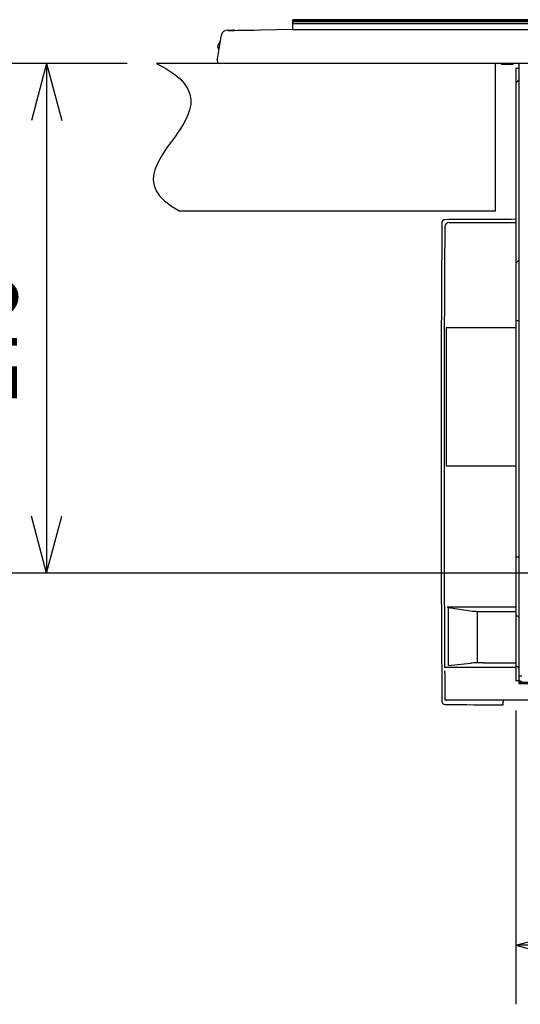
# Model space of a CAD drawing. Extents: x 0 to 420, y 0 to 297.
# Drawn here: x 161 to 178, y 125 to 159 of the extents above; entities that cross this region are included whole.
import ezdxf

# ---------------------------------------------------------------- set-up
doc = ezdxf.new("R2010")
doc.units = 0
doc.layers.get('0').update_dxf_attribs({"color": 3, "linetype": 'CONTINUOUS'})
doc.styles.add('STANDARD1', font='MONOTXT', dxfattribs={"bigfont": 'BIGFONT'})
doc.dimstyles.get("Standard").update_dxf_attribs({"dimtxt": 2.5, "dimasz": 2.5, "dimexe": 1.25, "dimexo": 0.625, "dimtad": 1, "dimcen": 2.5, "dimazin": 3, "dimtfac": 1, "dimtmove": 0, "dimatfit": 3})

# ---------------------------------------------------------------- blocks, each defined once
blk = doc.blocks.new('*D1')
at = {"linetype": 'CONTINUOUS'}
for p, q in [((198.098, 137.198), (198.098, 125.32)), ((178.053, 135.267), (178.053, 125.32)), ((178.053, 127.32), (179.985, 127.838)), ((198.098, 127.32), (196.166, 127.838)), ((198.098, 127.32), (178.053, 127.32)), ((178.053, 127.32), (179.985, 126.803)), ((198.098, 127.32), (196.166, 126.803))]:
    blk.add_line(p, q, dxfattribs=at)
at = {"layer": 'DEFPOINTS', "linetype": 'BYBLOCK'}
for p in [(198.098, 138.198), (178.053, 136.267), (198.098, 127.32)]:
    blk.add_point(p, dxfattribs=at)
at = {"linetype": 'CONTINUOUS', "style": 'STANDARD1', "width": 0.7}
blk.add_text('201', height=2.8, rotation=0, dxfattribs=at).set_placement((185.136, 128.32))
blk = doc.blocks.new('*D2')
at = {"linetype": 'CONTINUOUS'}
for p, q in [((164.896, 157.167), (160.171, 157.167)), ((162.171, 157.167), (161.654, 155.235)), ((162.171, 157.167), (162.171, 139.912)), ((162.171, 157.167), (162.689, 155.235)), ((162.171, 139.912), (161.654, 141.844)), ((162.171, 139.912), (162.689, 141.844)), ((194.161, 139.912), (160.171, 139.912))]:
    blk.add_line(p, q, dxfattribs=at)
at = {"layer": 'DEFPOINTS', "linetype": 'BYBLOCK'}
for p in [(162.171, 157.167), (165.896, 157.167), (195.161, 139.912)]:
    blk.add_point(p, dxfattribs=at)
at = {"linetype": 'CONTINUOUS', "style": 'STANDARD1', "width": 0.7}
blk.add_text('173', height=2.8, rotation=90, dxfattribs=at).set_placement((161.171, 145.599))

msp = doc.modelspace()

# ---------------------------------------------------------------- linework, layer by layer
at = {"linetype": 'CONTINUOUS'}
for p, q in [((170.503, 158.311), (170.503, 158.646)), ((205.303, 158.646), (170.503, 158.646)), ((170.503, 158.311), (168.312, 158.27)), ((205.303, 158.625), (170.503, 158.625)), ((170.503, 158.592), (205.303, 158.592)), ((205.303, 158.57), (170.503, 158.57)), ((170.503, 158.516), (205.303, 158.516)), ((170.503, 158.516), (205.303, 158.516)), ((170.503, 158.311), (240.203, 158.311)), ((167.95, 157.317), (168.094, 158.131)), ((168.167, 158.101), (168.169, 158.101)), ((168.291, 158.297), (168.49, 158.297)), ((168.312, 158.27), (168.315, 158.267)), ((168.315, 158.27), (168.312, 158.27)), ((167.97, 157.717), (167.987, 157.815)), ((167.944, 157.284), (167.948, 157.308)), ((177.863, 157.167), (165.896, 157.167)), ((242.664, 157.167), (168.043, 157.167)), ((177.363, 152.167), (177.363, 157.167)), ((177.568, 157.167), (177.568, 157.127)), ((177.958, 157.127), (177.568, 157.127)), ((177.958, 157.167), (177.958, 157.127)), ((178.053, 157.007), (178.153, 157.007)), ((178.053, 157.007), (178.053, 136.267)), ((178.153, 157.167), (178.153, 136.167)), ((177.363, 152.167), (166.677, 152.167)), ((175.801, 151.778), (178.051, 151.779)), ((178.153, 148.457), (178.053, 148.457)), ((178.053, 148.219), (175.701, 148.219)), ((178.053, 143.534), (175.701, 143.534)), ((178.153, 140.457), (178.053, 140.457)), ((178.053, 138.759), (175.726, 138.759)), ((175.772, 138.75), (176.522, 138.638)), ((175.772, 136.79), (175.772, 138.75)), ((176.755, 136.876), (176.755, 138.61)), ((176.953, 138.617), (178.053, 138.617)), ((178.053, 136.721), (175.645, 136.721)), ((175.772, 136.79), (176.522, 136.868)), ((176.953, 136.883), (178.053, 136.883)), ((178.263, 136.427), (178.153, 136.427)), ((178.201, 136.267), (178.053, 136.267)), ((179.419, 136.217), (178.153, 136.217)), ((179.483, 136.167), (178.153, 136.167)), ((197.304, 135.616), (175.652, 135.616)), ((175.702, 135.616), (175.701, 135.614)), ((175.702, 135.616), (175.703, 135.616)), ((177.624, 135.607), (177.623, 135.557)), ((177.623, 135.456), (177.623, 135.557)), ((177.674, 135.607), (177.674, 135.608))]:
    msp.add_line(p, q, dxfattribs=at)
for points in [[(165.896, 157.167), (166.205, 156.992), (166.479, 156.818), (166.479, 156.818), (166.689, 156.644), (166.843, 156.47), (166.843, 156.47), (166.952, 156.295), (167.021, 156.122), (167.021, 156.122), (167.052, 155.948), (167.048, 155.773), (167.048, 155.773), (167.013, 155.596), (166.956, 155.426), (166.956, 155.426), (166.887, 155.271), (166.806, 155.124), (166.806, 155.124), (166.713, 154.974), (166.613, 154.823), (166.613, 154.823), (166.507, 154.673), (166.399, 154.524), (166.399, 154.524), (166.291, 154.373), (166.188, 154.226), (166.188, 154.226), (166.092, 154.082), (166, 153.929), (166, 153.929), (165.91, 153.754), (165.835, 153.569), (165.835, 153.569), (165.79, 153.389), (165.78, 153.212), (165.78, 153.212), (165.807, 153.036), (165.875, 152.859), (165.875, 152.859), (165.988, 152.684), (166.16, 152.511), (166.16, 152.511), (166.4, 152.338), (166.677, 152.167)], [(176.522, 138.638), (176.572, 138.632), (176.634, 138.627), (176.705, 138.622), (176.783, 138.619), (176.867, 138.617), (176.953, 138.617)], [(176.953, 136.883), (176.867, 136.882), (176.783, 136.881), (176.705, 136.879), (176.634, 136.876), (176.572, 136.872), (176.522, 136.868)]]:
    msp.add_lwpolyline(points, dxfattribs=at)
for centre, radius, start, end in [((168.291, 158.097), 0.2, 90, 170), ((172.897, -93.81), 252.121, 90.84189, 91.0413), ((168.49, 158.197), 0.1, 51.096, 90), ((168.019, 157.708), 0.05, 170, 224.3147), ((167.933, 157.624), 0.07, 350, 44.3147), ((168.036, 157.807), 0.05, 115.6853, 170), ((167.984, 157.915), 0.07, 295.6853, 350), ((168.043, 157.267), 0.1, 170, 270), ((178.163, 156.458), 0.11, 112.0243, 180), ((178.103, 156.607), 0.05, 292.0243, 360), ((1297.572, 143.672), 1122.049, 179.586062, 180.413938), ((175.653, 151.777), 0.1, 90.3111, 179.5861), ((186.503, -1846.483), 1998.39, 90.24227, 90.311118), ((175.802, 151.628), 0.15, 90.299, 179.6036), ((1326.712, 143.672), 1151.088, 179.603917, 180.345963), ((175.803, 151.627), 0.0999, 178.977, 179.9593), ((178.163, 150.358), 0.11, 112.0243, 180), ((178.103, 150.507), 0.05, 292.0243, 0), ((1082.808, 145.702), 907.11, 179.841018, 180.136891), ((178.163, 138.555), 0.11, 180, 247.9757), ((178.103, 138.407), 0.05, 12.5946, 67.9757), ((178.163, 136.845), 0.11, 180, 247.9757), ((178.103, 136.697), 0.05, 0, 67.9757), ((1326.712, 143.672), 1151.088, 180.351394, 180.400951), ((178.263, 136.357), 0.11, 180, 270), ((175.653, 135.566), 0.1, 180.4139, 269.6889), ((186.503, 2133.827), 1998.39, 269.688882, 269.745401)]:
    msp.add_arc(centre, radius, start, end, dxfattribs=at)

# ---------------------------------------------------------------- dimensions: what is measured, and where the dimension line sits
for base, p1, p2, angle, picture, middle in [((162.1713, 157.1665), (195.1607, 139.912), (165.896, 157.1665), 270, '*D2', (159.7713, 148.5392)), ((198.0978, 127.3202), (178.0535, 136.2665), (198.0978, 138.1979), 180, '*D1', (188.0756, 129.7202))]:
    dim = msp.add_linear_dim(base=base, p1=p1, p2=p2, angle=angle, dimstyle='Standard')
    dim.commit()
    dim.dimension.update_dxf_attribs({"geometry": picture, "text_midpoint": middle, "dimtype": 128})

doc.saveas('drawing.dxf')
